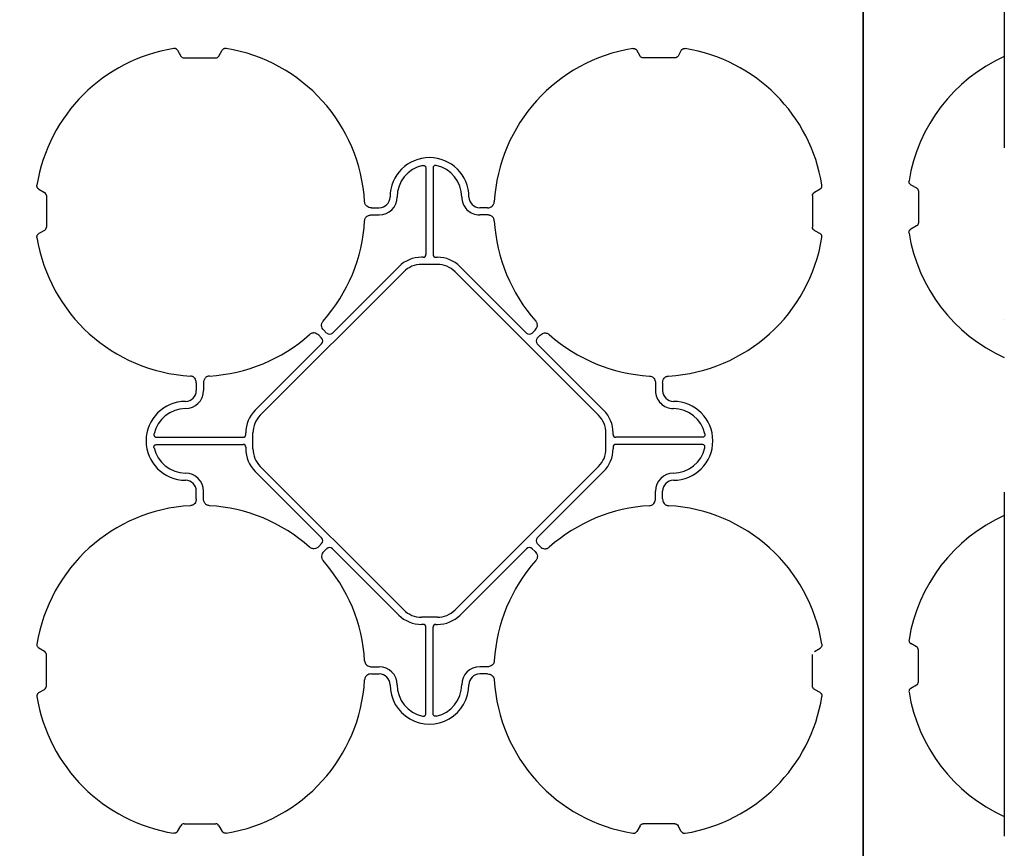
# Model space of a CAD drawing. Units: millimetres. Extents: x -297232 to -267532, y -118211 to -97204.
# Drawn here: x -291774 to -291088, y -101533 to -100955 of the extents above; entities that cross this region are included whole.
import ezdxf

# ---------------------------------------------------------------- set-up
doc = ezdxf.new("R2010")
doc.units = ezdxf.units.MM
doc.header["$LTSCALE"] = 48
doc.header["$MEASUREMENT"] = 0
doc.linetypes.add('STRICHPUNKT', pattern=[1, 0.5, -0.25, 0, -0.25])
doc.layers.add('SICHTBAR', color=7, linetype='Continuous')

# ---------------------------------------------------------------- blocks, each defined once
blk = doc.blocks.new('SD kansi')
at = {"color": 0}
blk.add_lwpolyline([(30604.63, -13155.9), (31804.63, -13155.9), (31804.63, -13755.9), (30604.63, -13755.9)], close=True, dxfattribs=at)
at = {"layer": 'SICHTBAR'}
for p, q in [((30734.51, -13185.99), (30736.81, -13189.97)), ((30763.31, -13189.97), (30765.61, -13185.99)), ((31056.81, -13189.97), (31054.51, -13185.99)), ((31085.61, -13185.99), (31083.31, -13189.97)), ((30739.06, -13191.27), (30761.06, -13191.27)), ((31081.06, -13191.27), (31059.06, -13191.27)), ((30907.56, -13268.12), (30907.56, -13328.38)), ((30912.56, -13268.12), (30912.56, -13328.38)), ((30637.78, -13282.72), (30641.76, -13285.02)), ((31182.34, -13282.72), (31178.36, -13285.02)), ((30643.06, -13287.27), (30643.06, -13309.27)), ((31177.06, -13287.27), (31177.06, -13309.27)), ((30869.63, -13295.77), (30875.06, -13295.77)), ((30950.49, -13295.77), (30945.06, -13295.77)), ((30869.63, -13300.77), (30875.06, -13300.77)), ((30950.49, -13300.77), (30945.06, -13300.77)), ((30641.76, -13311.52), (30637.78, -13313.82)), ((31178.36, -13311.52), (31182.34, -13313.82)), ((30905.68, -13330.26), (30904.56, -13330.26)), ((30914.44, -13330.26), (30915.56, -13330.26)), ((30792.17, -13440.4), (30892.18, -13340.38)), ((30888.65, -13336.85), (30842.4, -13383.09)), ((30915.56, -13335.26), (30904.56, -13335.26)), ((31027.95, -13440.4), (30927.93, -13340.38)), ((30931.47, -13336.85), (30977.71, -13383.09)), ((30838.41, -13383.09), (30836.37, -13381.05)), ((30981.7, -13383.09), (30983.74, -13381.05)), ((30834.88, -13386.63), (30832.84, -13384.59)), ((30985.24, -13386.63), (30987.28, -13384.59)), ((30788.63, -13436.86), (30834.88, -13390.62)), ((31031.48, -13436.86), (30985.24, -13390.62)), ((30747.56, -13417.84), (30747.56, -13423.27)), ((30752.56, -13417.84), (30752.56, -13423.27)), ((31067.56, -13417.84), (31067.56, -13423.27)), ((31072.56, -13417.84), (31072.56, -13423.27)), ((30719.91, -13455.77), (30780.16, -13455.77)), ((30782.04, -13453.89), (30782.04, -13452.77)), ((30787.04, -13452.77), (30787.04, -13463.77)), ((31033.07, -13452.77), (31033.07, -13463.77)), ((31038.07, -13453.89), (31038.07, -13452.77)), ((31100.21, -13455.77), (31039.95, -13455.77)), ((30719.91, -13460.77), (30780.16, -13460.77)), ((30782.04, -13462.65), (30782.04, -13463.77)), ((31038.07, -13462.65), (31038.07, -13463.77)), ((31100.21, -13460.77), (31039.95, -13460.77)), ((30792.17, -13476.15), (30892.18, -13576.16)), ((31027.95, -13476.15), (30927.93, -13576.16)), ((30788.63, -13479.68), (30834.88, -13525.93)), ((31031.48, -13479.68), (30985.24, -13525.93)), ((30747.56, -13498.7), (30747.56, -13493.27)), ((30752.56, -13498.7), (30752.56, -13493.27)), ((31067.56, -13498.7), (31067.56, -13493.27)), ((31072.56, -13498.7), (31072.56, -13493.27)), ((30834.88, -13529.92), (30832.84, -13531.96)), ((30985.24, -13529.92), (30987.28, -13531.96)), ((30838.41, -13533.45), (30836.37, -13535.49)), ((30888.65, -13579.7), (30842.4, -13533.45)), ((30931.47, -13579.7), (30977.71, -13533.45)), ((30981.7, -13533.45), (30983.74, -13535.49)), ((30915.56, -13581.29), (30904.56, -13581.29)), ((30905.68, -13586.29), (30904.56, -13586.29)), ((30907.56, -13648.42), (30907.56, -13588.17)), ((30912.56, -13648.42), (30912.56, -13588.17)), ((30914.44, -13586.29), (30915.56, -13586.29)), ((30641.76, -13605.02), (30637.78, -13602.72)), ((30643.06, -13629.27), (30643.06, -13607.27)), ((31177.06, -13629.27), (31177.06, -13607.27)), ((31178.36, -13605.02), (31182.34, -13602.72)), ((30869.63, -13615.77), (30875.06, -13615.77)), ((30869.63, -13620.77), (30875.06, -13620.77)), ((30950.49, -13615.77), (30945.06, -13615.77)), ((30950.49, -13620.77), (30945.06, -13620.77)), ((30637.78, -13633.82), (30641.76, -13631.52)), ((31182.34, -13633.82), (31178.36, -13631.52)), ((30739.06, -13725.27), (30761.06, -13725.27)), ((31081.06, -13725.27), (31059.06, -13725.27)), ((30734.51, -13730.55), (30736.81, -13726.57)), ((30763.31, -13726.57), (30765.61, -13730.55)), ((31056.81, -13726.57), (31054.51, -13730.55)), ((31085.61, -13730.55), (31083.31, -13726.57))]:
    blk.add_line(p, q, dxfattribs=at)
for centre, radius, start, end in [((30750.06, -13298.27), 115, 99.11169, 170.88831), ((30750.06, -13298.27), 115, 3.32012, 80.88831), ((31070.06, -13298.27), 115, 99.11169, 176.67988), ((31070.06, -13298.27), 115, 9.11169, 80.88831), ((30910.06, -13288.27), 27.5, 0, 180), ((30910.06, -13288.27), 22.5, 102.2618, 180), ((30910.06, -13288.27), 22.5, 0, 77.7382), ((30875.06, -13288.27), 7.5, 270, 0), ((30875.06, -13288.27), 12.5, 270, 0), ((30945.06, -13288.27), 12.5, 180, 270), ((30945.06, -13288.27), 7.5, 180, 270), ((30750.06, -13298.27), 115, 318.32012, 356.67988), ((30750.06, -13298.27), 115, 318.32012, 356.67988), ((31070.06, -13298.27), 115, 183.32012, 221.67988), ((31070.06, -13298.27), 115, 183.32012, 221.67988), ((30750.06, -13298.27), 115, 189.11169, 266.67988), ((31070.06, -13298.27), 115, 273.32012, 350.88831), ((30904.56, -13352.76), 22.5, 90, 135), ((30915.56, -13352.76), 22.5, 45, 90), ((30904.56, -13352.76), 17.5, 90, 135), ((30915.56, -13352.76), 17.5, 45, 90), ((30750.06, -13298.27), 115, 273.32012, 311.67988), ((30750.06, -13298.27), 115, 273.32012, 311.67988), ((31070.06, -13298.27), 115, 228.32012, 266.67988), ((31070.06, -13298.27), 115, 228.32012, 266.67988), ((30740.06, -13423.27), 12.5, 270, 0), ((30740.06, -13423.27), 7.5, 270, 0), ((31080.06, -13423.27), 12.5, 180, 270), ((31080.06, -13423.27), 7.5, 180, 270), ((30740.06, -13458.27), 27.5, 90, 270), ((30740.06, -13458.27), 22.5, 90, 167.7382), ((30804.54, -13452.77), 22.5, 135, 180), ((31015.57, -13452.77), 22.5, 0, 45), ((31080.06, -13458.27), 27.5, 270, 90), ((31080.06, -13458.27), 22.5, 12.2618, 90), ((30804.54, -13452.77), 17.5, 135, 180), ((31015.57, -13452.77), 17.5, 0, 45), ((30740.06, -13458.27), 22.5, 192.2618, 270), ((30804.54, -13463.77), 22.5, 180, 225), ((30804.54, -13463.77), 17.5, 180, 225), ((31015.57, -13463.77), 17.5, 315, 0), ((31015.57, -13463.77), 22.5, 315, 0), ((31080.06, -13458.27), 22.5, 270, 347.7382), ((30740.06, -13493.27), 12.5, 0, 90), ((31080.06, -13493.27), 12.5, 90, 180), ((30740.06, -13493.27), 7.5, 0, 90), ((31080.06, -13493.27), 7.5, 90, 180), ((30750.06, -13618.27), 115, 93.32012, 170.88831), ((30750.06, -13618.27), 115, 48.32012, 86.67988), ((31070.06, -13618.27), 115, 93.32012, 131.67988), ((31070.06, -13618.27), 115, 9.11169, 86.67988), ((30750.06, -13618.27), 115, 3.32012, 41.67988), ((31070.06, -13618.27), 115, 138.32012, 176.67988), ((30904.56, -13563.79), 22.5, 225, 270), ((30904.56, -13563.79), 17.5, 225, 270), ((30915.56, -13563.79), 17.5, 270, 315), ((30915.56, -13563.79), 22.5, 270, 315), ((30875.06, -13628.27), 12.5, 0, 90), ((30875.06, -13628.27), 7.5, 0, 90), ((30945.06, -13628.27), 12.5, 90, 180), ((30945.06, -13628.27), 7.5, 90, 180), ((30750.06, -13618.27), 115, 279.11169, 356.67988), ((30910.06, -13628.27), 27.5, 180, 0), ((30910.06, -13628.27), 22.5, 180, 257.7382), ((30910.06, -13628.27), 22.5, 282.2618, 0), ((31070.06, -13618.27), 115, 183.32012, 260.88831), ((30750.06, -13618.27), 115, 189.11169, 260.88831), ((31070.06, -13618.27), 115, 279.11169, 350.88831)]:
    blk.add_arc(centre, radius, start, end, dxfattribs=at)
at = {"layer": 'SICHTBAR', "extrusion": (0, 0, -1)}
for centre, major_axis in [((30739.56, -13187.81), (-1.8, -3.12)), ((30760.56, -13187.81), (1.8, -3.12)), ((31080.56, -13187.81), (1.8, -3.12)), ((30639.59, -13287.77), (3.12, 1.8)), ((31180.52, -13287.77), (-3.12, 1.8)), ((30639.59, -13308.77), (3.12, -1.8)), ((31180.52, -13308.77), (-3.12, -1.8))]:
    blk.add_ellipse(centre, major_axis=major_axis, ratio=0.83205, start_param=5.835353, end_param=6.731018, dxfattribs=at)
at = {"layer": 'SICHTBAR'}
for centre, major_axis, ratio, start_param, end_param in [((30905.43, -13328.13), (1.59, -1.59), 0.889126, 5.55641, 7.00996), ((30914.69, -13328.13), (-1.59, -1.59), 0.889126, 5.55641, 7.00996), ((30832.36, -13388.62), (3.37, 0), 0.889126, 5.55641, 7.00996), ((30840.41, -13380.57), (0, -3.37), 0.889126, 5.55641, 7.00996), ((30979.71, -13380.57), (0, -3.37), 0.889126, 5.55641, 7.00996), ((30987.76, -13388.62), (-3.37, 0), 0.889126, 5.55641, 7.00996), ((30779.91, -13453.64), (1.59, -1.59), 0.889126, 5.55641, 7.00996), ((31040.2, -13453.64), (-1.59, -1.59), 0.889126, 5.55641, 7.00996), ((30779.91, -13462.9), (1.59, 1.59), 0.889126, 5.55641, 7.00996), ((31040.2, -13462.9), (-1.59, 1.59), 0.889126, 5.55641, 7.00996), ((30832.36, -13527.92), (3.37, 0), 0.889126, 5.55641, 7.00996), ((30987.76, -13527.92), (-3.37, 0), 0.889126, 5.55641, 7.00996), ((30840.41, -13535.97), (0, 3.37), 0.889126, 5.55641, 7.00996), ((30979.71, -13535.97), (0, 3.37), 0.889126, 5.55641, 7.00996), ((30905.43, -13588.42), (1.59, 1.59), 0.889126, 5.55641, 7.00996), ((30914.69, -13588.42), (-1.59, 1.59), 0.889126, 5.55641, 7.00996), ((30639.59, -13607.77), (3.12, 1.8), 0.83205, 5.835353, 6.731018), ((31180.52, -13607.77), (-3.12, 1.8), 0.83205, 5.835353, 6.731018), ((30639.59, -13628.77), (3.12, -1.8), 0.83205, 5.835353, 6.731018), ((31180.52, -13628.77), (-3.12, -1.8), 0.83205, 5.835353, 6.731018), ((30739.56, -13728.74), (-1.8, 3.12), 0.83205, 5.835353, 6.731018), ((30760.56, -13728.74), (1.8, 3.12), 0.83205, 5.835353, 6.731018), ((31059.56, -13728.74), (-1.8, 3.12), 0.83205, 5.835353, 6.731018), ((31080.56, -13728.74), (1.8, 3.12), 0.83205, 5.835353, 6.731018)]:
    blk.add_ellipse(centre, major_axis=major_axis, ratio=ratio, start_param=start_param, end_param=end_param, dxfattribs=at)
for points, knots in [([(30734.51, -13185.99), (30734.38, -13185.76), (30734.22, -13185.55), (30733.93, -13185.28), (30733.83, -13185.2), (30733.61, -13185.05), (30733.5, -13184.99), (30733.27, -13184.87), (30733.14, -13184.83), (30732.89, -13184.75), (30732.76, -13184.73), (30732.37, -13184.68), (30732.11, -13184.68), (30731.85, -13184.72)], [0, 0, 0, 0, 0.25, 0.25, 0.375, 0.375, 0.5, 0.5, 0.625, 0.625, 0.75, 0.75, 1, 1, 1, 1]), ([(30768.27, -13184.72), (30768.01, -13184.68), (30767.75, -13184.68), (30767.36, -13184.73), (30767.23, -13184.75), (30766.98, -13184.83), (30766.86, -13184.87), (30766.62, -13184.98), (30766.51, -13185.05), (30766.29, -13185.2), (30766.19, -13185.28), (30765.9, -13185.55), (30765.74, -13185.76), (30765.61, -13185.99)], [0, 0, 0, 0, 0.25, 0.25, 0.375, 0.375, 0.5, 0.5, 0.625, 0.625, 0.75, 0.75, 1, 1, 1, 1]), ([(31051.85, -13184.72), (31052.14, -13184.7), (31052.73, -13184.66), (31053.56, -13184.97), (31054.16, -13185.45), (31054.41, -13185.84), (31054.51, -13185.99)], [0, 0, 0, 0, 0.279902, 0.560651, 0.826878, 1, 1, 1, 1]), ([(31085.61, -13185.99), (31085.74, -13185.76), (31085.9, -13185.55), (31086.19, -13185.28), (31086.29, -13185.2), (31086.5, -13185.05), (31086.62, -13184.99), (31086.85, -13184.87), (31086.98, -13184.83), (31087.23, -13184.75), (31087.35, -13184.73), (31087.74, -13184.68), (31088.01, -13184.68), (31088.27, -13184.72)], [0, 0, 0, 0, 0.25, 0.25, 0.375, 0.375, 0.5, 0.5, 0.625, 0.625, 0.75, 0.75, 1, 1, 1, 1]), ([(30905.28, -13266.29), (30905.42, -13266.25), (30905.56, -13266.24), (30905.84, -13266.23), (30905.98, -13266.25), (30906.26, -13266.3), (30906.39, -13266.35), (30906.65, -13266.47), (30906.77, -13266.54), (30906.99, -13266.72), (30907.09, -13266.82), (30907.26, -13267.04), (30907.33, -13267.17), (30907.5, -13267.56), (30907.56, -13267.84), (30907.56, -13268.12)], [0, 0, 0, 0, 0.125, 0.125, 0.25, 0.25, 0.375, 0.375, 0.5, 0.5, 0.625, 0.625, 0.75, 0.75, 1, 1, 1, 1]), ([(30914.84, -13266.29), (30914.7, -13266.25), (30914.56, -13266.24), (30914.28, -13266.23), (30914.13, -13266.25), (30913.86, -13266.3), (30913.73, -13266.35), (30913.47, -13266.47), (30913.35, -13266.54), (30913.13, -13266.72), (30913.03, -13266.82), (30912.86, -13267.04), (30912.79, -13267.17), (30912.61, -13267.56), (30912.56, -13267.84), (30912.56, -13268.12)], [0, 0, 0, 0, 0.125, 0.125, 0.25, 0.25, 0.375, 0.375, 0.5, 0.5, 0.625, 0.625, 0.75, 0.75, 1, 1, 1, 1]), ([(30637.78, -13282.72), (30637.55, -13282.59), (30637.34, -13282.43), (30637.07, -13282.14), (30636.99, -13282.04), (30636.84, -13281.83), (30636.77, -13281.71), (30636.66, -13281.48), (30636.61, -13281.35), (30636.54, -13281.1), (30636.51, -13280.98), (30636.46, -13280.59), (30636.47, -13280.32), (30636.51, -13280.06)], [0, 0, 0, 0, 0.25, 0.25, 0.375, 0.375, 0.5, 0.5, 0.625, 0.625, 0.75, 0.75, 1, 1, 1, 1]), ([(31182.34, -13282.72), (31182.57, -13282.59), (31182.78, -13282.43), (31183.05, -13282.14), (31183.13, -13282.04), (31183.28, -13281.83), (31183.34, -13281.71), (31183.46, -13281.48), (31183.5, -13281.35), (31183.58, -13281.1), (31183.6, -13280.98), (31183.65, -13280.59), (31183.65, -13280.32), (31183.61, -13280.06)], [0, 0, 0, 0, 0.25, 0.25, 0.375, 0.375, 0.5, 0.5, 0.625, 0.625, 0.75, 0.75, 1, 1, 1, 1]), ([(30869.63, -13295.77), (30869.04, -13295.77), (30868.46, -13295.69), (30867.35, -13295.32), (30866.84, -13295.04), (30866.16, -13294.48), (30865.95, -13294.27), (30865.59, -13293.81), (30865.44, -13293.57), (30865.17, -13293.04), (30865.07, -13292.76), (30864.93, -13292.2), (30864.88, -13291.91), (30864.87, -13291.61)], [0, 0, 0, 0, 0.25, 0.25, 0.5, 0.5, 0.625, 0.625, 0.75, 0.75, 0.875, 0.875, 1, 1, 1, 1]), ([(30950.49, -13295.77), (30951.08, -13295.77), (30951.65, -13295.69), (30952.77, -13295.32), (30953.28, -13295.04), (30953.96, -13294.48), (30954.16, -13294.27), (30954.52, -13293.81), (30954.68, -13293.57), (30954.94, -13293.04), (30955.04, -13292.76), (30955.19, -13292.2), (30955.23, -13291.91), (30955.25, -13291.61)], [0, 0, 0, 0, 0.25, 0.25, 0.5, 0.5, 0.625, 0.625, 0.75, 0.75, 0.875, 0.875, 1, 1, 1, 1]), ([(30864.87, -13304.93), (30864.94, -13304.45), (30865.08, -13303.49), (30865.89, -13302.24), (30867.03, -13301.34), (30868.33, -13300.85), (30869.22, -13300.8), (30869.63, -13300.77)], [0, 0, 0, 0, 0.207441, 0.415327, 0.616316, 0.826068, 1, 1, 1, 1]), ([(30955.25, -13304.93), (30955.18, -13304.45), (30955.04, -13303.49), (30954.23, -13302.24), (30953.09, -13301.34), (30951.79, -13300.85), (30950.89, -13300.8), (30950.49, -13300.77)], [0, 0, 0, 0, 0.2074414, 0.4153279, 0.6163177, 0.8260698, 1, 1, 1, 1]), ([(30636.51, -13316.48), (30636.47, -13316.22), (30636.46, -13315.96), (30636.51, -13315.57), (30636.54, -13315.44), (30636.61, -13315.19), (30636.66, -13315.07), (30636.77, -13314.83), (30636.84, -13314.72), (30636.99, -13314.5), (30637.07, -13314.4), (30637.34, -13314.12), (30637.55, -13313.95), (30637.78, -13313.82)], [0, 0, 0, 0, 0.25, 0.25, 0.375, 0.375, 0.5, 0.5, 0.625, 0.625, 0.75, 0.75, 1, 1, 1, 1]), ([(31183.61, -13316.48), (31183.65, -13316.22), (31183.65, -13315.96), (31183.6, -13315.57), (31183.58, -13315.44), (31183.5, -13315.19), (31183.46, -13315.07), (31183.35, -13314.83), (31183.28, -13314.72), (31183.13, -13314.5), (31183.05, -13314.4), (31182.78, -13314.12), (31182.57, -13313.95), (31182.34, -13313.82)], [0, 0, 0, 0, 0.25, 0.25, 0.375, 0.375, 0.5, 0.5, 0.625, 0.625, 0.75, 0.75, 1, 1, 1, 1]), ([(30836.37, -13381.05), (30835.96, -13380.64), (30835.61, -13380.17), (30835.08, -13379.12), (30834.91, -13378.56), (30834.83, -13377.68), (30834.84, -13377.39), (30834.91, -13376.81), (30834.97, -13376.53), (30835.16, -13375.97), (30835.28, -13375.71), (30835.58, -13375.2), (30835.75, -13374.96), (30835.95, -13374.74)], [0, 0, 0, 0, 0.25, 0.25, 0.5, 0.5, 0.625, 0.625, 0.75, 0.75, 0.875, 0.875, 1, 1, 1, 1]), ([(30983.74, -13381.05), (30984.16, -13380.64), (30984.51, -13380.17), (30985.03, -13379.12), (30985.2, -13378.56), (30985.28, -13377.68), (30985.28, -13377.39), (30985.21, -13376.81), (30985.15, -13376.53), (30984.96, -13375.97), (30984.84, -13375.71), (30984.54, -13375.2), (30984.36, -13374.96), (30984.17, -13374.74)], [0, 0, 0, 0, 0.25, 0.25, 0.5, 0.5, 0.625, 0.625, 0.75, 0.75, 0.875, 0.875, 1, 1, 1, 1]), ([(30832.84, -13384.59), (30832.42, -13384.17), (30831.96, -13383.83), (30830.91, -13383.3), (30830.35, -13383.13), (30829.47, -13383.05), (30829.18, -13383.05), (30828.6, -13383.12), (30828.31, -13383.18), (30827.76, -13383.37), (30827.49, -13383.49), (30826.99, -13383.79), (30826.75, -13383.97), (30826.53, -13384.16)], [0, 0, 0, 0, 0.25, 0.25, 0.5, 0.5, 0.625, 0.625, 0.75, 0.75, 0.875, 0.875, 1, 1, 1, 1]), ([(30987.28, -13384.59), (30987.69, -13384.17), (30988.16, -13383.83), (30989.21, -13383.3), (30989.77, -13383.13), (30990.65, -13383.05), (30990.94, -13383.05), (30991.52, -13383.12), (30991.8, -13383.18), (30992.36, -13383.37), (30992.62, -13383.49), (30993.13, -13383.79), (30993.37, -13383.97), (30993.59, -13384.16)], [0, 0, 0, 0, 0.25, 0.25, 0.5, 0.5, 0.625, 0.625, 0.75, 0.75, 0.875, 0.875, 1, 1, 1, 1]), ([(30747.56, -13417.84), (30747.56, -13417.25), (30747.47, -13416.68), (30747.11, -13415.56), (30746.83, -13415.05), (30746.27, -13414.37), (30746.06, -13414.17), (30745.6, -13413.81), (30745.35, -13413.65), (30744.82, -13413.39), (30744.55, -13413.29), (30743.99, -13413.14), (30743.69, -13413.1), (30743.4, -13413.08)], [0, 0, 0, 0, 0.25, 0.25, 0.5, 0.5, 0.625, 0.625, 0.75, 0.75, 0.875, 0.875, 1, 1, 1, 1]), ([(30756.72, -13413.08), (30756.42, -13413.1), (30756.14, -13413.14), (30755.57, -13413.28), (30755.3, -13413.39), (30754.77, -13413.64), (30754.53, -13413.8), (30754.07, -13414.16), (30753.86, -13414.37), (30753.48, -13414.81), (30753.32, -13415.05), (30753.04, -13415.57), (30752.92, -13415.84), (30752.74, -13416.39), (30752.67, -13416.68), (30752.58, -13417.26), (30752.56, -13417.55), (30752.56, -13417.84)], [0, 0, 0, 0, 0.125, 0.125, 0.25, 0.25, 0.375, 0.375, 0.5, 0.5, 0.625, 0.625, 0.75, 0.75, 0.875, 0.875, 1, 1, 1, 1]), ([(31063.4, -13413.08), (31063.88, -13413.15), (31064.84, -13413.29), (31066.09, -13414.1), (31066.99, -13415.24), (31067.48, -13416.54), (31067.53, -13417.44), (31067.56, -13417.84)], [0, 0, 0, 0, 0.2074414, 0.4153279, 0.6163177, 0.8260698, 1, 1, 1, 1]), ([(31072.56, -13417.84), (31072.56, -13417.25), (31072.64, -13416.68), (31073.01, -13415.56), (31073.29, -13415.05), (31073.85, -13414.37), (31074.06, -13414.17), (31074.52, -13413.81), (31074.76, -13413.65), (31075.29, -13413.39), (31075.57, -13413.29), (31076.13, -13413.14), (31076.42, -13413.1), (31076.72, -13413.08)], [0, 0, 0, 0, 0.25, 0.25, 0.5, 0.5, 0.625, 0.625, 0.75, 0.75, 0.875, 0.875, 1, 1, 1, 1]), ([(30718.07, -13453.49), (30718.04, -13453.63), (30718.02, -13453.77), (30718.02, -13454.05), (30718.03, -13454.2), (30718.09, -13454.47), (30718.13, -13454.6), (30718.25, -13454.86), (30718.33, -13454.98), (30718.5, -13455.2), (30718.61, -13455.3), (30718.83, -13455.47), (30718.95, -13455.54), (30719.34, -13455.72), (30719.62, -13455.77), (30719.91, -13455.77)], [0, 0, 0, 0, 0.125, 0.125, 0.25, 0.25, 0.375, 0.375, 0.5, 0.5, 0.625, 0.625, 0.75, 0.75, 1, 1, 1, 1]), ([(31102.04, -13453.49), (31102.08, -13453.63), (31102.09, -13453.77), (31102.1, -13454.05), (31102.08, -13454.2), (31102.03, -13454.47), (31101.98, -13454.6), (31101.86, -13454.86), (31101.79, -13454.98), (31101.61, -13455.2), (31101.51, -13455.3), (31101.29, -13455.47), (31101.16, -13455.54), (31100.77, -13455.72), (31100.49, -13455.77), (31100.21, -13455.77)], [0, 0, 0, 0, 0.125, 0.125, 0.25, 0.25, 0.375, 0.375, 0.5, 0.5, 0.625, 0.625, 0.75, 0.75, 1, 1, 1, 1]), ([(30718.07, -13463.05), (30718.04, -13462.91), (30718.02, -13462.77), (30718.02, -13462.49), (30718.03, -13462.35), (30718.09, -13462.07), (30718.13, -13461.94), (30718.25, -13461.68), (30718.33, -13461.56), (30718.5, -13461.34), (30718.61, -13461.24), (30718.83, -13461.07), (30718.95, -13461), (30719.34, -13460.83), (30719.62, -13460.77), (30719.91, -13460.77)], [0, 0, 0, 0, 0.125, 0.125, 0.25, 0.25, 0.375, 0.375, 0.5, 0.5, 0.625, 0.625, 0.75, 0.75, 1, 1, 1, 1]), ([(31102.04, -13463.05), (31102.08, -13462.91), (31102.09, -13462.77), (31102.1, -13462.49), (31102.08, -13462.35), (31102.03, -13462.07), (31101.98, -13461.94), (31101.86, -13461.68), (31101.79, -13461.56), (31101.61, -13461.34), (31101.51, -13461.24), (31101.29, -13461.07), (31101.16, -13461), (31100.77, -13460.83), (31100.49, -13460.77), (31100.21, -13460.77)], [0, 0, 0, 0, 0.125, 0.125, 0.25, 0.25, 0.375, 0.375, 0.5, 0.5, 0.625, 0.625, 0.75, 0.75, 1, 1, 1, 1]), ([(30747.56, -13498.7), (30747.56, -13499.29), (30747.47, -13499.87), (30747.11, -13500.98), (30746.83, -13501.49), (30746.27, -13502.17), (30746.06, -13502.38), (30745.6, -13502.74), (30745.35, -13502.89), (30744.82, -13503.16), (30744.55, -13503.26), (30743.99, -13503.4), (30743.69, -13503.45), (30743.4, -13503.46)], [0, 0, 0, 0, 0.25, 0.25, 0.5, 0.5, 0.625, 0.625, 0.75, 0.75, 0.875, 0.875, 1, 1, 1, 1]), ([(30756.72, -13503.46), (30756.42, -13503.45), (30756.14, -13503.4), (30755.57, -13503.26), (30755.3, -13503.16), (30754.77, -13502.9), (30754.53, -13502.74), (30754.07, -13502.38), (30753.86, -13502.18), (30753.48, -13501.73), (30753.32, -13501.49), (30753.04, -13500.97), (30752.92, -13500.71), (30752.74, -13500.15), (30752.67, -13499.87), (30752.58, -13499.29), (30752.56, -13499), (30752.56, -13498.7)], [0, 0, 0, 0, 0.125, 0.125, 0.25, 0.25, 0.375, 0.375, 0.5, 0.5, 0.625, 0.625, 0.75, 0.75, 0.875, 0.875, 1, 1, 1, 1]), ([(31063.4, -13503.46), (31063.88, -13503.39), (31064.84, -13503.25), (31066.09, -13502.44), (31066.99, -13501.3), (31067.48, -13500), (31067.53, -13499.11), (31067.56, -13498.7)], [0, 0, 0, 0, 0.207441, 0.415327, 0.616316, 0.826068, 1, 1, 1, 1]), ([(31072.56, -13498.7), (31072.56, -13499.29), (31072.64, -13499.87), (31073.01, -13500.98), (31073.29, -13501.49), (31073.85, -13502.17), (31074.06, -13502.38), (31074.52, -13502.74), (31074.76, -13502.89), (31075.29, -13503.16), (31075.57, -13503.26), (31076.13, -13503.4), (31076.42, -13503.45), (31076.72, -13503.46)], [0, 0, 0, 0, 0.25, 0.25, 0.5, 0.5, 0.625, 0.625, 0.75, 0.75, 0.875, 0.875, 1, 1, 1, 1]), ([(30832.84, -13531.96), (30832.42, -13532.37), (30831.96, -13532.72), (30830.91, -13533.25), (30830.35, -13533.42), (30829.47, -13533.5), (30829.18, -13533.49), (30828.6, -13533.42), (30828.31, -13533.36), (30827.76, -13533.17), (30827.49, -13533.05), (30826.99, -13532.75), (30826.75, -13532.58), (30826.53, -13532.38)], [0, 0, 0, 0, 0.25, 0.25, 0.5, 0.5, 0.625, 0.625, 0.75, 0.75, 0.875, 0.875, 1, 1, 1, 1]), ([(30987.28, -13531.96), (30987.69, -13532.37), (30988.16, -13532.72), (30989.21, -13533.25), (30989.77, -13533.42), (30990.65, -13533.5), (30990.94, -13533.49), (30991.52, -13533.42), (30991.8, -13533.36), (30992.36, -13533.17), (30992.62, -13533.05), (30993.13, -13532.75), (30993.37, -13532.58), (30993.59, -13532.38)], [0, 0, 0, 0, 0.25, 0.25, 0.5, 0.5, 0.625, 0.625, 0.75, 0.75, 0.875, 0.875, 1, 1, 1, 1]), ([(30836.37, -13535.49), (30835.96, -13535.91), (30835.61, -13536.37), (30835.08, -13537.42), (30834.91, -13537.98), (30834.83, -13538.86), (30834.84, -13539.15), (30834.91, -13539.73), (30834.97, -13540.02), (30835.16, -13540.57), (30835.28, -13540.84), (30835.58, -13541.34), (30835.75, -13541.58), (30835.95, -13541.8)], [0, 0, 0, 0, 0.25, 0.25, 0.5, 0.5, 0.625, 0.625, 0.75, 0.75, 0.875, 0.875, 1, 1, 1, 1]), ([(30983.74, -13535.49), (30984.16, -13535.91), (30984.51, -13536.37), (30985.03, -13537.42), (30985.2, -13537.98), (30985.28, -13538.86), (30985.28, -13539.15), (30985.21, -13539.73), (30985.15, -13540.02), (30984.96, -13540.57), (30984.84, -13540.84), (30984.54, -13541.34), (30984.36, -13541.58), (30984.17, -13541.8)], [0, 0, 0, 0, 0.25, 0.25, 0.5, 0.5, 0.625, 0.625, 0.75, 0.75, 0.875, 0.875, 1, 1, 1, 1]), ([(30636.51, -13600.06), (30636.47, -13600.32), (30636.46, -13600.58), (30636.51, -13600.97), (30636.54, -13601.1), (30636.61, -13601.35), (30636.66, -13601.47), (30636.77, -13601.71), (30636.84, -13601.82), (30636.99, -13602.04), (30637.07, -13602.14), (30637.34, -13602.43), (30637.55, -13602.59), (30637.78, -13602.72)], [0, 0, 0, 0, 0.25, 0.25, 0.375, 0.375, 0.5, 0.5, 0.625, 0.625, 0.75, 0.75, 1, 1, 1, 1]), ([(31183.61, -13600.06), (31183.65, -13600.32), (31183.65, -13600.58), (31183.6, -13600.97), (31183.58, -13601.1), (31183.5, -13601.35), (31183.46, -13601.47), (31183.35, -13601.71), (31183.28, -13601.82), (31183.13, -13602.04), (31183.05, -13602.14), (31182.78, -13602.43), (31182.57, -13602.59), (31182.34, -13602.72)], [0, 0, 0, 0, 0.25, 0.25, 0.375, 0.375, 0.5, 0.5, 0.625, 0.625, 0.75, 0.75, 1, 1, 1, 1]), ([(30864.87, -13611.61), (30864.88, -13611.91), (30864.93, -13612.19), (30865.07, -13612.76), (30865.17, -13613.03), (30865.43, -13613.56), (30865.59, -13613.8), (30865.95, -13614.26), (30866.15, -13614.47), (30866.6, -13614.85), (30866.84, -13615.01), (30867.36, -13615.29), (30867.62, -13615.41), (30868.18, -13615.59), (30868.46, -13615.66), (30869.04, -13615.75), (30869.33, -13615.77), (30869.63, -13615.77)], [0, 0, 0, 0, 0.125, 0.125, 0.25, 0.25, 0.375, 0.375, 0.5, 0.5, 0.625, 0.625, 0.75, 0.75, 0.875, 0.875, 1, 1, 1, 1]), ([(30955.25, -13611.61), (30955.23, -13611.91), (30955.19, -13612.19), (30955.05, -13612.76), (30954.94, -13613.03), (30954.69, -13613.56), (30954.53, -13613.8), (30954.17, -13614.26), (30953.96, -13614.47), (30953.52, -13614.85), (30953.28, -13615.01), (30952.76, -13615.29), (30952.49, -13615.41), (30951.94, -13615.59), (30951.65, -13615.66), (30951.07, -13615.75), (30950.78, -13615.77), (30950.49, -13615.77)], [0, 0, 0, 0, 0.125, 0.125, 0.25, 0.25, 0.375, 0.375, 0.5, 0.5, 0.625, 0.625, 0.75, 0.75, 0.875, 0.875, 1, 1, 1, 1]), ([(30869.63, -13620.77), (30869.04, -13620.77), (30868.46, -13620.86), (30867.35, -13621.23), (30866.84, -13621.5), (30866.16, -13622.06), (30865.95, -13622.27), (30865.59, -13622.73), (30865.44, -13622.98), (30865.17, -13623.51), (30865.07, -13623.78), (30864.93, -13624.34), (30864.88, -13624.64), (30864.87, -13624.93)], [0, 0, 0, 0, 0.25, 0.25, 0.5, 0.5, 0.625, 0.625, 0.75, 0.75, 0.875, 0.875, 1, 1, 1, 1]), ([(30950.49, -13620.77), (30951.08, -13620.77), (30951.65, -13620.86), (30952.77, -13621.23), (30953.28, -13621.5), (30953.96, -13622.06), (30954.16, -13622.27), (30954.52, -13622.73), (30954.68, -13622.98), (30954.94, -13623.51), (30955.04, -13623.78), (30955.19, -13624.34), (30955.23, -13624.64), (30955.25, -13624.93)], [0, 0, 0, 0, 0.25, 0.25, 0.5, 0.5, 0.625, 0.625, 0.75, 0.75, 0.875, 0.875, 1, 1, 1, 1]), ([(30637.78, -13633.82), (30637.55, -13633.95), (30637.34, -13634.11), (30637.07, -13634.4), (30636.99, -13634.5), (30636.84, -13634.72), (30636.77, -13634.83), (30636.66, -13635.06), (30636.61, -13635.19), (30636.54, -13635.44), (30636.51, -13635.57), (30636.46, -13635.96), (30636.47, -13636.22), (30636.51, -13636.48)], [0, 0, 0, 0, 0.25, 0.25, 0.375, 0.375, 0.5, 0.5, 0.625, 0.625, 0.75, 0.75, 1, 1, 1, 1]), ([(31182.34, -13633.82), (31182.57, -13633.95), (31182.78, -13634.11), (31183.05, -13634.4), (31183.13, -13634.5), (31183.28, -13634.72), (31183.34, -13634.83), (31183.46, -13635.06), (31183.5, -13635.19), (31183.58, -13635.44), (31183.6, -13635.57), (31183.65, -13635.96), (31183.65, -13636.22), (31183.61, -13636.48)], [0, 0, 0, 0, 0.25, 0.25, 0.375, 0.375, 0.5, 0.5, 0.625, 0.625, 0.75, 0.75, 1, 1, 1, 1]), ([(30905.28, -13650.26), (30905.42, -13650.29), (30905.56, -13650.31), (30905.84, -13650.31), (30905.98, -13650.3), (30906.26, -13650.24), (30906.39, -13650.2), (30906.65, -13650.08), (30906.77, -13650), (30906.99, -13649.83), (30907.09, -13649.72), (30907.26, -13649.5), (30907.33, -13649.38), (30907.5, -13648.99), (30907.56, -13648.71), (30907.56, -13648.42)], [0, 0, 0, 0, 0.125, 0.125, 0.25, 0.25, 0.375, 0.375, 0.5, 0.5, 0.625, 0.625, 0.75, 0.75, 1, 1, 1, 1]), ([(30914.84, -13650.26), (30914.7, -13650.29), (30914.56, -13650.31), (30914.28, -13650.31), (30914.13, -13650.3), (30913.86, -13650.24), (30913.73, -13650.2), (30913.47, -13650.08), (30913.35, -13650), (30913.13, -13649.83), (30913.03, -13649.72), (30912.86, -13649.5), (30912.79, -13649.38), (30912.61, -13648.99), (30912.56, -13648.71), (30912.56, -13648.42)], [0, 0, 0, 0, 0.125, 0.125, 0.25, 0.25, 0.375, 0.375, 0.5, 0.5, 0.625, 0.625, 0.75, 0.75, 1, 1, 1, 1]), ([(30734.51, -13730.55), (30734.38, -13730.78), (30734.22, -13730.99), (30733.93, -13731.26), (30733.83, -13731.34), (30733.61, -13731.49), (30733.5, -13731.56), (30733.27, -13731.67), (30733.14, -13731.72), (30732.89, -13731.79), (30732.76, -13731.82), (30732.37, -13731.87), (30732.11, -13731.86), (30731.85, -13731.82)], [0, 0, 0, 0, 0.25, 0.25, 0.375, 0.375, 0.5, 0.5, 0.625, 0.625, 0.75, 0.75, 1, 1, 1, 1]), ([(30768.27, -13731.82), (30768.01, -13731.86), (30767.75, -13731.87), (30767.36, -13731.82), (30767.23, -13731.79), (30766.98, -13731.72), (30766.86, -13731.67), (30766.62, -13731.56), (30766.51, -13731.49), (30766.29, -13731.34), (30766.19, -13731.26), (30765.9, -13730.99), (30765.74, -13730.78), (30765.61, -13730.55)], [0, 0, 0, 0, 0.25, 0.25, 0.375, 0.375, 0.5, 0.5, 0.625, 0.625, 0.75, 0.75, 1, 1, 1, 1]), ([(31051.85, -13731.82), (31052.14, -13731.84), (31052.73, -13731.88), (31053.56, -13731.57), (31054.16, -13731.09), (31054.41, -13730.71), (31054.51, -13730.55)], [0, 0, 0, 0, 0.279902, 0.560651, 0.826878, 1, 1, 1, 1]), ([(31085.61, -13730.55), (31085.74, -13730.78), (31085.9, -13730.99), (31086.19, -13731.26), (31086.29, -13731.34), (31086.5, -13731.49), (31086.62, -13731.56), (31086.85, -13731.67), (31086.98, -13731.72), (31087.23, -13731.79), (31087.35, -13731.82), (31087.74, -13731.87), (31088.01, -13731.86), (31088.27, -13731.82)], [0, 0, 0, 0, 0.25, 0.25, 0.375, 0.375, 0.5, 0.5, 0.625, 0.625, 0.75, 0.75, 1, 1, 1, 1])]:
    blk.add_open_spline(points, degree=3, knots=knots, dxfattribs=at)

msp = doc.modelspace()

# ---------------------------------------------------------------- linework, layer by layer
at = {"linetype": 'STRICHPUNKT', "ltscale": 10}
msp.add_line((-291087.96, -99364.07), (-291087.96, -102923.74), dxfattribs=at)
at = {"color": 0}
msp.add_lwpolyline([(-291186.26, -101543.33), (-291186.26, -100943.33), (-291087.96, -100943.33)], dxfattribs=at)
at = {"layer": 'SICHTBAR'}
for p, q in [((-291153.11, -101070.16), (-291149.13, -101072.46)), ((-291147.83, -101074.71), (-291147.83, -101096.71)), ((-291149.13, -101098.96), (-291153.11, -101101.25)), ((-291149.13, -101392.46), (-291153.11, -101390.16)), ((-291147.83, -101416.71), (-291147.83, -101394.71)), ((-291153.11, -101421.25), (-291149.13, -101418.96))]:
    msp.add_line(p, q, dxfattribs=at)
for centre, start, end in [((-291040.83, -101085.71), 114.19618, 170.88831), ((-291040.83, -101085.71), 189.11169, 245.80382), ((-291040.83, -101405.71), 114.19618, 170.88831), ((-291040.83, -101405.71), 189.11169, 245.80382)]:
    msp.add_arc(centre, 115, start, end, dxfattribs=at)
at = {"layer": 'SICHTBAR', "extrusion": (0, 0, -1)}
for centre, major_axis in [((-291151.29, -101075.21), (3.12, 1.8)), ((-291151.29, -101096.21), (3.12, -1.8))]:
    msp.add_ellipse(centre, major_axis=major_axis, ratio=0.83205, start_param=5.835353, end_param=6.731018, dxfattribs=at)
at = {"layer": 'SICHTBAR'}
for centre, major_axis in [((-291151.29, -101395.21), (3.12, 1.8)), ((-291151.29, -101416.21), (3.12, -1.8))]:
    msp.add_ellipse(centre, major_axis=major_axis, ratio=0.83205, start_param=5.835353, end_param=6.731018, dxfattribs=at)
for points in [[(-291153.11, -101070.16), (-291153.34, -101070.02), (-291153.55, -101069.86), (-291153.82, -101069.58), (-291153.9, -101069.47), (-291154.05, -101069.26), (-291154.11, -101069.15), (-291154.23, -101068.91), (-291154.27, -101068.79), (-291154.35, -101068.54), (-291154.37, -101068.41), (-291154.42, -101068.02), (-291154.42, -101067.75), (-291154.38, -101067.49)], [(-291154.38, -101103.92), (-291154.42, -101103.66), (-291154.42, -101103.4), (-291154.37, -101103), (-291154.35, -101102.87), (-291154.27, -101102.62), (-291154.23, -101102.5), (-291154.12, -101102.27), (-291154.05, -101102.15), (-291153.9, -101101.94), (-291153.82, -101101.84), (-291153.55, -101101.55), (-291153.34, -101101.39), (-291153.11, -101101.25)], [(-291154.38, -101387.49), (-291154.42, -101387.75), (-291154.42, -101388.01), (-291154.37, -101388.41), (-291154.35, -101388.54), (-291154.27, -101388.79), (-291154.23, -101388.91), (-291154.12, -101389.14), (-291154.05, -101389.26), (-291153.9, -101389.47), (-291153.82, -101389.57), (-291153.55, -101389.86), (-291153.34, -101390.02), (-291153.11, -101390.16)], [(-291153.11, -101421.25), (-291153.34, -101421.39), (-291153.55, -101421.55), (-291153.82, -101421.83), (-291153.9, -101421.94), (-291154.05, -101422.15), (-291154.11, -101422.26), (-291154.23, -101422.5), (-291154.27, -101422.62), (-291154.35, -101422.87), (-291154.37, -101423), (-291154.42, -101423.39), (-291154.42, -101423.66), (-291154.38, -101423.92)]]:
    msp.add_open_spline(points, degree=3, knots=[0, 0, 0, 0, 0.25, 0.25, 0.375, 0.375, 0.5, 0.5, 0.625, 0.625, 0.75, 0.75, 1, 1, 1, 1], dxfattribs=at)

# ---------------------------------------------------------------- block references
at = {"color": 0, "rotation": 270}
msp.add_blockref('SD kansi', (-278030.36, -70338.7), dxfattribs=at)

doc.saveas('drawing.dxf')
